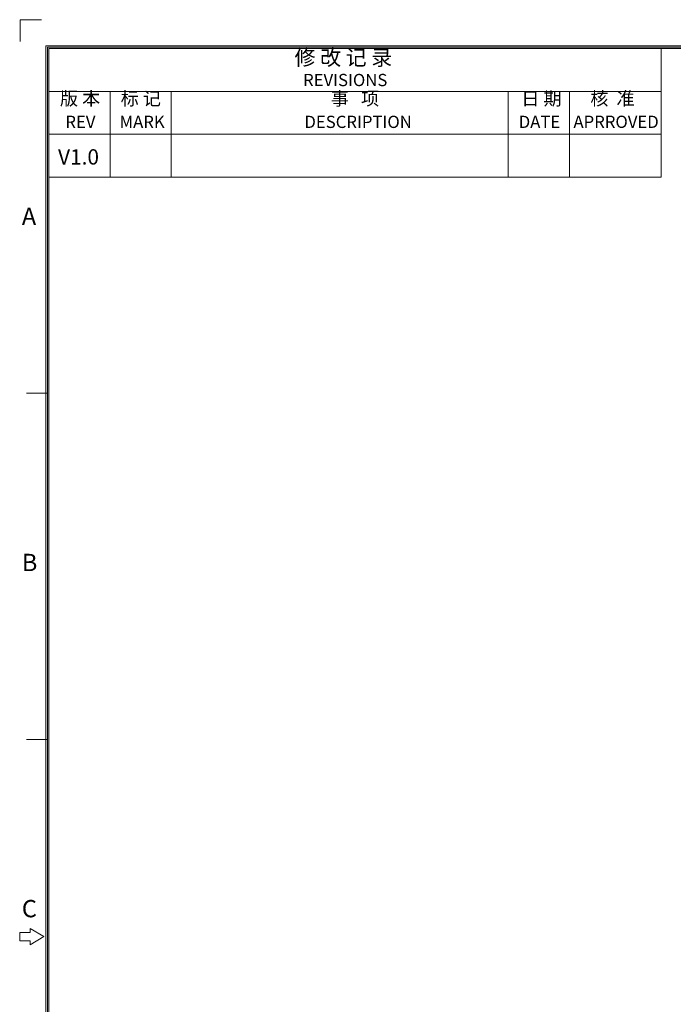
# Model space of a CAD drawing. Units: millimetres. Extents: x 3462 to 6260, y 1283 to 1699.
# Drawn here: x 3462 to 3610, y 1476 to 1699 of the extents above; entities that cross this region are included whole.
import ezdxf

# ---------------------------------------------------------------- set-up
doc = ezdxf.new("R2010")
doc.units = ezdxf.units.MM
doc.header["$MEASUREMENT"] = 0
doc.layers.add('细实线层', color=7, linetype='Continuous', lineweight=18)
doc.styles.add('鸿蒙CAD', font='txt')

msp = doc.modelspace()

# ---------------------------------------------------------------- linework, layer by layer
at = {"layer": '细实线层'}
for p, q in [((3461.889, 1698.502), (3461.889, 1693.604)), ((3461.889, 1698.502), (3466.787, 1698.502)), ((3467.766, 1289.686), (3467.766, 1692.625)), ((3467.766, 1692.625), (4047.598, 1692.625)), ((3468.079, 1289.999), (3468.079, 1692.312)), ((3468.079, 1692.312), (4047.285, 1692.312)), ((3468.393, 1290.312), (3468.393, 1691.999)), ((3468.393, 1691.999), (4046.971, 1691.999)), ((3606.925, 1662.907), (3606.925, 1691.999)), ((3468.393, 1682.301), (3606.925, 1682.301)), ((3482.246, 1662.907), (3482.246, 1682.301)), ((3496.099, 1662.907), (3496.099, 1682.301)), ((3572.292, 1662.907), (3572.292, 1682.301)), ((3586.145, 1662.907), (3586.145, 1682.301)), ((3468.393, 1672.604), (3606.925, 1672.604)), ((3468.393, 1662.907), (3606.925, 1662.907)), ((3468.079, 1614.041), (3463.383, 1614.041)), ((3468.079, 1535.77), (3463.383, 1535.77)), ((3461.818, 1492.095), (3461.818, 1490.216)), ((3464.166, 1492.095), (3461.818, 1492.095)), ((3464.166, 1493.034), (3464.166, 1492.095)), ((3467.297, 1491.155), (3464.166, 1493.034)), ((3461.818, 1490.216), (3464.166, 1490.216)), ((3464.166, 1489.277), (3467.297, 1491.155)), ((3464.166, 1490.216), (3464.166, 1489.277))]:
    msp.add_line(p, q, dxfattribs=at)

# ---------------------------------------------------------------- texts
at = {"layer": '细实线层', "style": '鸿蒙CAD'}
for s, height, p in [('REVISIONS', 2.7707, (3525.914, 1683.478)), ('REV', 2.7707, (3472.146, 1674.016)), ('MARK', 2.7707, (3484.407, 1674.016)), ('DESCRIPTION', 2.77065, (3526.216, 1674.016)), ('DATE', 2.7707, (3574.69, 1674.016)), ('APRROVED', 2.7707, (3587.067, 1674.028)), ('A', 3.914, (3462.306, 1652.079)), ('B', 3.914, (3462.306, 1573.808)), ('C', 3.914, (3462.306, 1495.537))]:
    msp.add_text(s, height=height, dxfattribs=at).set_placement(p)
at = {"layer": '细实线层', "attachment_point": 7, "style": '鸿蒙CAD'}
for s, insert, char_height, width in [('修 改 记 录', (3523.991, 1687.129), 3.4633, 30.45245), ('版 本', (3470.932, 1678.226), 3, 13.68629), ('标 记', (3484.663, 1678.226), 3, 13.42654), ('事   项', (3532.177, 1678.226), 3, 19.80275), ('日 期', (3575.273, 1678.226), 3, 11.99792), ('核  准', (3590.875, 1678.238), 3, 16.50642)]:
    msp.add_mtext(s, dxfattribs=dict(at, insert=insert, char_height=char_height, width=width))
at = {"layer": '细实线层', "style": '鸿蒙CAD'}
msp.add_attdef('V1.0', (3470.486, 1665.744), 'V1.0', height=3.4633, dxfattribs=at)

doc.saveas('drawing.dxf')
